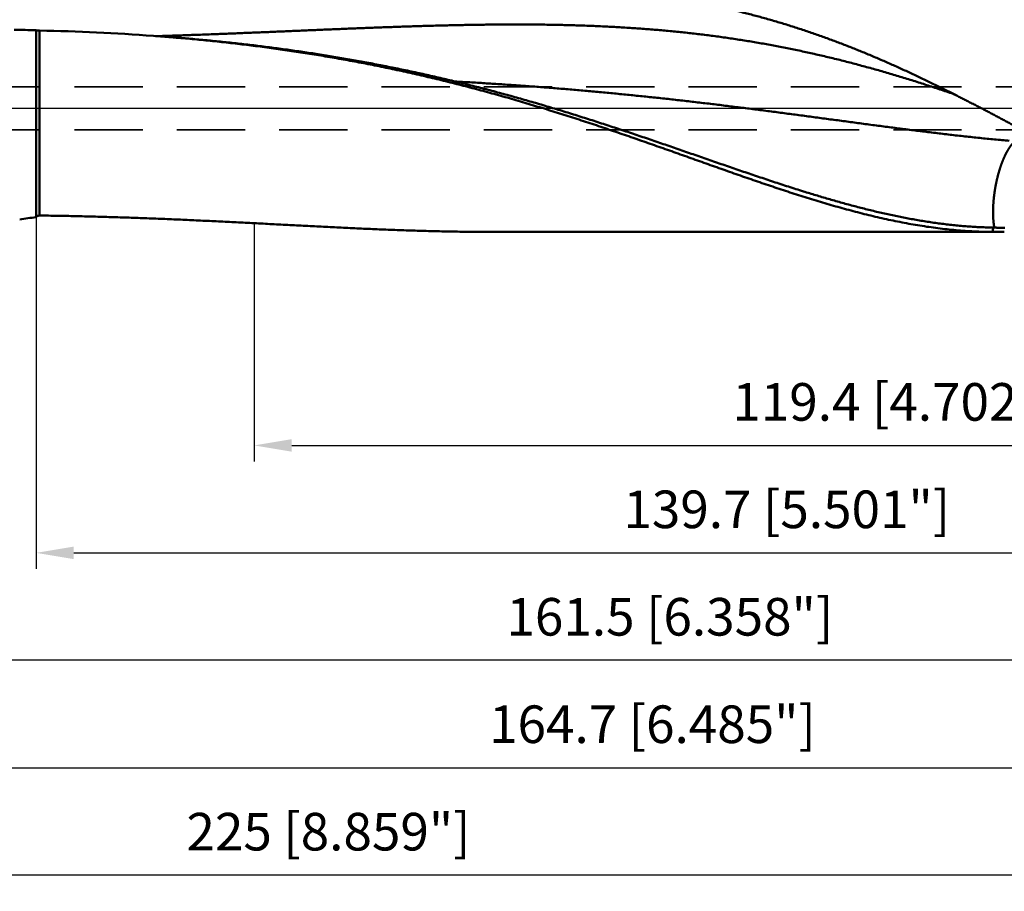
# Model space of a CAD drawing. Units: millimetres. Extents: x -83 to 212, y -73 to 56.
# Drawn here: x 23 to 115, y -73 to 8 of the extents above; entities that cross this region are included whole.
import ezdxf

# ---------------------------------------------------------------- set-up
doc = ezdxf.new("R2010")
doc.units = ezdxf.units.MM
doc.linetypes.add('CENTER2', pattern=[28.575, 19.05, -3.175, 3.175, -3.175])
doc.linetypes.add('DASHED2', pattern=[9.525, 6.35, -3.175])
for name, color, linetype, lineweight in [('1', 4, 'Continuous', 50), ('2', 7, 'Continuous', 25), ('3', 1, 'DASHED2', 35), ('4', 2, 'CENTER2', 25), ('nocut', 7, 'Continuous', 25), ('sk2', 7, 'Continuous', 25)]:
    doc.layers.add(name, color=color, linetype=linetype, lineweight=lineweight)
doc.styles.add('simplex', font='txt.shx', dxfattribs={"height": 3.5})
doc.dimstyles.new('コピー - ISO-25', dxfattribs={"dimscale": 0, "dimtxt": 3.5, "dimasz": 3.5, "dimexe": 1.5, "dimexo": 0, "dimgap": 2.3, "dimtad": 1, "dimdec": 8, "dimdsep": 46, "dimtxsty": 'simplex', "dimcen": 0.09, "dimclrd": 256, "dimclre": 256, "dimclrt": 256, "dimadec": 0, "dimazin": 0, "dimtfac": 1, "dimtofl": 0, "dimtmove": 0, "dimatfit": 3, "dimfxl": 1, "dimtolj": 1, "dimlwd": -1, "dimlwe": -1, "dimarcsym": 0})

# ---------------------------------------------------------------- blocks, each defined once
blk = doc.blocks.new('*D91')
at = {"layer": '2'}
for p, q in [((164.715, 0), (164.715, -42.876)), ((25, -10.129), (25, -42.876)), ((28.5, -41.376), (161.215, -41.376))]:
    blk.add_line(p, q, dxfattribs=at)
for points in [[(28.5, -40.793), (28.5, -41.96), (25, -41.376)], [(161.215, -41.96), (161.215, -40.793), (164.715, -41.376)]]:
    blk.add_solid(points, dxfattribs=at)
at = {"layer": 'Defpoints', "color": 0}
for p in [(164.715, 0), (25, -10.129), (164.715, -41.376)]:
    blk.add_point(p, dxfattribs=at)
at = {"layer": '2', "insert": (94.857, -37.326), "char_height": 3.5, "attachment_point": 5, "line_spacing_factor": 1.071429, "style": 'simplex'}
blk.add_mtext('\\A1;139.7 [5.501"]', dxfattribs=at)
blk = doc.blocks.new('*D92')
at = {"layer": '2'}
for p, q in [((164.715, 0), (164.715, -62.876)), ((0, -15.875), (0, -62.876)), ((3.5, -61.376), (161.215, -61.376))]:
    blk.add_line(p, q, dxfattribs=at)
for points in [[(3.5, -60.793), (3.5, -61.96), (0, -61.376)], [(161.215, -61.96), (161.215, -60.793), (164.715, -61.376)]]:
    blk.add_solid(points, dxfattribs=at)
at = {"layer": 'Defpoints', "color": 0}
for p in [(164.715, 0), (0, -15.875), (164.715, -61.376)]:
    blk.add_point(p, dxfattribs=at)
at = {"layer": '2', "insert": (82.357, -57.326), "char_height": 3.5, "attachment_point": 5, "line_spacing_factor": 1.071429, "style": 'simplex'}
blk.add_mtext('\\A1;164.7 [6.485"]', dxfattribs=at)
blk = doc.blocks.new('*D94')
at = {"layer": 'Defpoints', "color": 0}
for p in [(164.715, 0), (-60.3, -14.72), (-60.3, -71.376)]:
    blk.add_point(p, dxfattribs=at)
at = {"layer": 'sk2'}
for p, q in [((164.715, 0), (164.715, -72.876)), ((-60.3, -14.72), (-60.3, -72.876)), ((161.215, -71.376), (-56.8, -71.376))]:
    blk.add_line(p, q, dxfattribs=at)
for points in [[(-56.8, -70.793), (-56.8, -71.96), (-60.3, -71.376)], [(161.215, -71.96), (161.215, -70.793), (164.715, -71.376)]]:
    blk.add_solid(points, dxfattribs=at)
at = {"layer": 'sk2', "insert": (52.207, -67.326), "char_height": 3.5, "attachment_point": 5, "style": 'simplex'}
blk.add_mtext('\\A1;225 [8.859"]', dxfattribs=at)
blk = doc.blocks.new('*D95')
at = {"layer": '2'}
for p, q in [((164.715, 0), (164.715, -52.876)), ((3.232, -13.969), (3.232, -52.876)), ((161.215, -51.376), (6.732, -51.376))]:
    blk.add_line(p, q, dxfattribs=at)
for points in [[(6.732, -50.793), (6.732, -51.96), (3.232, -51.376)], [(161.215, -51.96), (161.215, -50.793), (164.715, -51.376)]]:
    blk.add_solid(points, dxfattribs=at)
at = {"layer": 'Defpoints', "color": 0}
for p in [(164.715, 0), (3.232, -13.969), (3.232, -51.376)]:
    blk.add_point(p, dxfattribs=at)
at = {"layer": '2', "insert": (83.973, -47.326), "char_height": 3.5, "attachment_point": 5, "style": 'simplex'}
blk.add_mtext('\\A1;161.5 [6.358"]', dxfattribs=at)
blk = doc.blocks.new('*D97')
at = {"layer": '2'}
for p, q in [((164.715, 0), (164.715, -32.876)), ((45.282, -10.692), (45.282, -32.876)), ((48.782, -31.376), (161.215, -31.376))]:
    blk.add_line(p, q, dxfattribs=at)
for points in [[(48.782, -30.793), (48.782, -31.96), (45.282, -31.376)], [(161.215, -31.96), (161.215, -30.793), (164.715, -31.376)]]:
    blk.add_solid(points, dxfattribs=at)
at = {"layer": 'Defpoints', "color": 0}
for p in [(164.715, 0), (45.282, -10.692), (164.715, -31.376)]:
    blk.add_point(p, dxfattribs=at)
at = {"layer": '2', "insert": (104.998, -27.326), "char_height": 3.5, "attachment_point": 5, "style": 'simplex'}
blk.add_mtext('\\A1;119.4 [4.702"]', dxfattribs=at)

msp = doc.modelspace()

# ---------------------------------------------------------------- linework, layer by layer
at = {"layer": '1'}
for p, q in [((25, 7.258886), (25, -10.128772)), ((25.323972, 7.240681), (25.323972, -9.977012)), ((35.928059, 6.742107), (35.909926, 6.74344)), ((110.028503, 1.45599), (110.028374, 1.456034)), ((114.002307, -11.5), (66.907991, -11.5))]:
    msp.add_line(p, q, dxfattribs=at)
msp.add_lwpolyline([(110.028503, 1.45599), (110.109392, 1.427829), (110.192269, 1.397348), (110.274286, 1.365533), (110.355355, 1.332439), (110.435405, 1.298118), (110.514391, 1.262616), (110.592263, 1.225984), (110.668956, 1.188287), (110.688301, 1.178519)], dxfattribs=at)
for centre, radius, start, end in [((17.371354, -235.316529), 242.69534, 88.198724, 88.685019), ((21.018819, -197.346025), 204.631999, 85.826887, 88.794493), ((78.110166, -398.091044), 391.580661, 97.795063, 98.021633), ((184.11047, -27.088664), 71.820383, 167.137297, 167.463974), ((114.125276, 26.539056), 38.039056, 269.814779, 270.009679), ((114.0004, -17.167841), 6.068208, 88.377795, 89.132066)]:
    msp.add_arc(centre, radius, start, end, dxfattribs=at)
for points, knots in [([(110.68830228, 1.17852114), (110.51937716, 1.26428402), (110.18122811, 1.43522516), (109.67314425, 1.68993074), (109.16413372, 1.94278544), (108.65416063, 2.19369623), (108.14318208, 2.44255612), (107.63115764, 2.68925987), (107.11805526, 2.93371543), (106.60384556, 3.17583278), (106.08849922, 3.4155209), (105.57198726, 3.65268927), (105.05428159, 3.88724528), (104.53536039, 4.11910425), (104.01520541, 4.34818392), (103.4937987, 4.57440076), (102.97112272, 4.79767184), (102.44716048, 5.01791205), (101.92190072, 5.23504392), (101.39533638, 5.44899431), (100.86746066, 5.65968835), (100.33826726, 5.86705216), (99.80774982, 6.07100868), (99.27590916, 6.27149366), (98.74275208, 6.46845345), (98.20828525, 6.6618315), (97.67251582, 6.8515723), (97.13545102, 7.03761827), (96.59710238, 7.21991934), (96.05748544, 7.39843268), (95.51661578, 7.57311334), (94.97450944, 7.74391764), (94.43118194, 7.9107985), (93.88665441, 8.07372351), (93.3409531, 8.23267451), (92.7941037, 8.38762996), (92.24613228, 8.53856971), (91.69706446, 8.68547138), (91.1469287, 8.82832207), (90.59575574, 8.96711706), (90.04357585, 9.10184962), (89.49041962, 9.2325143), (88.93631671, 9.35910255), (88.38130012, 9.48162163), (87.82540485, 9.60008995), (87.26866505, 9.71452334), (86.7111151, 9.82493883), (86.1527883, 9.93135138), (85.59371912, 10.03378763), (85.03394199, 10.13228042), (84.47349061, 10.22686114), (83.91239875, 10.31756208), (83.35069905, 10.40441366), (82.78842489, 10.48745891), (82.22560908, 10.56674567), (81.66228378, 10.64232062), (81.09848105, 10.71423106), (80.53423106, 10.78252332), (79.96956267, 10.84725296), (79.40450264, 10.908478), (78.83907698, 10.96625593), (78.27331154, 11.02064468), (77.70723088, 11.07170129), (77.14085884, 11.11949295), (76.57421784, 11.16408843), (76.00732988, 11.20555619), (75.44021696, 11.24396475), (74.87290107, 11.27938263), (74.30540422, 11.31187835), (73.7377484, 11.34152042), (73.1699556, 11.36837735), (72.60204727, 11.39251771), (72.03404178, 11.41401003), (71.46595391, 11.43292708), (70.89779524, 11.4493419), (70.32957662, 11.46332753), (69.76130891, 11.47495698), (69.19300297, 11.48430346), (68.62466968, 11.49143939), (68.05631987, 11.49644012), (67.48796451, 11.49937009), (67.10905947, 11.50001302), (66.91960908, 11.50000006)], [0, 0, 0, 0, 0.5683473509, 1.1366992139, 1.7050531051, 2.273407834, 2.8417634918, 3.4101209789, 3.9784790776, 4.5468364667, 5.1151931125, 5.6835503212, 6.2519103454, 6.8202724702, 7.3886348178, 7.9569968191, 8.5253592809, 9.0937241615, 9.6620910549, 10.2304580345, 10.7988244022, 11.3671907853, 11.9355590073, 12.5039291726, 13.072299734, 13.6406700422, 14.209040458, 14.7774122675, 15.345785521, 15.9141589167, 16.4825318452, 17.0509044912, 17.6192777858, 18.1876520541, 18.7560266957, 19.3244013306, 19.8927758596, 20.4611504552, 21.0295252245, 21.5979000247, 22.1662746691, 22.734648942, 23.3030226451, 23.8713961174, 24.4397697905, 25.0081436, 25.5765169785, 26.1448890157, 26.7132601582, 27.2816314047, 27.8500029915, 28.4183743783, 28.9867444965, 29.5551137485, 30.1234828263, 30.6918514121, 31.2602181813, 31.8285814315, 32.3969431014, 32.9653061553, 33.5336724488, 34.1020427382, 34.6704172255, 35.2387982167, 35.8071880399, 36.3755878384, 36.943997596, 37.5124161639, 38.0808412888, 38.6492696394, 39.2176968345, 39.7861174697, 40.354526824, 40.9229267025, 41.4913200185, 42.0597087167, 42.6280938021, 43.1964753684, 43.7648526271, 44.333223936, 44.9015868286, 45.4699379976, 45.4699379976, 45.4699379976, 45.4699379976]), ([(110.02837374, 1.45603423), (109.82385947, 1.52528956), (109.41456241, 1.66301241), (108.7998458, 1.86729328), (108.18430732, 2.06909095), (107.56792155, 2.26828814), (106.95066114, 2.46475922), (106.33251118, 2.65841333), (105.71345565, 2.84915384), (105.09347998, 3.03688492), (104.4725719, 3.22151186), (103.85072146, 3.40294101), (103.2279198, 3.58107894), (102.6041583, 3.75582849), (101.97943923, 3.92712558), (101.35376761, 4.09491187), (100.72714871, 4.25912724), (100.09958897, 4.41971178), (99.47109586, 4.57660452), (98.84167808, 4.7297456), (98.21134369, 4.87907008), (97.58010724, 5.02453592), (96.9479897, 5.16612566), (96.31501117, 5.30381655), (95.68119241, 5.43758719), (95.04655448, 5.56741593), (94.41111896, 5.6932817), (93.7749071, 5.81516145), (93.13794172, 5.93303967), (92.5002513, 6.0469316), (91.86186345, 6.15684876), (91.22280584, 6.26280334), (90.58310639, 6.3648094), (89.94279317, 6.46288249), (89.30189379, 6.55703784), (88.66043442, 6.64729108), (88.0184423, 6.73367928), (87.37594303, 6.81624021), (86.73296183, 6.89501), (86.0895251, 6.97003193), (85.44566069, 7.04135965), (84.8013963, 7.10904477), (84.15675973, 7.17313949), (83.51177875, 7.23369574), (82.86648115, 7.29076584), (82.22089354, 7.34440097), (81.57503994, 7.3946574), (80.92894227, 7.44160669), (80.28261998, 7.48531843), (79.63609236, 7.5258628), (78.98937871, 7.56330983), (78.34249831, 7.59772962), (77.69546991, 7.62919209), (77.04831043, 7.65776803), (76.4010349, 7.68353446), (75.75365671, 7.70656792), (75.10618898, 7.72694514), (74.45864488, 7.74474279), (73.81103753, 7.76003756), (73.16337973, 7.77290614), (72.51568252, 7.78342524), (71.8679549, 7.79167213), (71.22020414, 7.79772412), (70.57243717, 7.80165852), (69.92466094, 7.80355266), (69.27688238, 7.80348385), (68.62910826, 7.80152935), (67.98134419, 7.7977667), (67.33359431, 7.79226937), (66.6858615, 7.78511038), (66.03814827, 7.77636291), (65.39045714, 7.76610004), (64.74279064, 7.75439497), (64.09515121, 7.74132064), (63.4475406, 7.72695079), (62.79995969, 7.71135302), (62.1524085, 7.69459325), (61.50488674, 7.6767378), (60.85739412, 7.65785289), (60.20993035, 7.63800482), (59.56249513, 7.61725959), (58.91508777, 7.59568432), (58.26770726, 7.57333972), (57.62035215, 7.55028317), (56.97302079, 7.52657285), (56.3257115, 7.50226668), (55.67842261, 7.47742274), (55.03115246, 7.45209879), (54.38389922, 7.4263537), (53.73666104, 7.40024094), (53.08943604, 7.37380898), (52.4422222, 7.34710736), (51.79501749, 7.32018532), (51.14781988, 7.29309224), (50.50062736, 7.26587725), (49.85343787, 7.23859036), (49.20624949, 7.21127774), (48.55906055, 7.1839793), (47.91186933, 7.1567361), (47.26467411, 7.12958888), (46.61747317, 7.10257852), (45.9702648, 7.07574571), (45.3230473, 7.04913173), (44.67581914, 7.02277554), (44.02857917, 6.99670892), (43.38132625, 6.97096469), (42.73405928, 6.9455754), (42.08677713, 6.92057365), (41.43947869, 6.89599201), (40.79216288, 6.87186325), (40.14482885, 6.84821926), (39.4974762, 6.82508488), (38.85010468, 6.80248562), (38.20271404, 6.78044656), (37.55530404, 6.75899383), (36.90787422, 6.73814976), (36.47624072, 6.72468384), (36.26042067, 6.71805601)], [0, 0, 0, 0, 0.6477665481, 1.2955367953, 1.9433081919, 2.5910800652, 3.2388522698, 3.8866239756, 4.5343954303, 5.1821680885, 5.8299418944, 6.4777155407, 7.125489055, 7.7732635223, 8.4210385649, 9.0688136449, 9.7165891671, 10.3643655744, 11.0121418984, 11.6599177937, 12.3076938907, 12.9554705905, 13.6032475529, 14.2510246878, 14.8988020998, 15.5465794579, 16.194356445, 16.8421330588, 17.4899096381, 18.1376865681, 18.7854639383, 19.4332415324, 20.0810189538, 20.7287955613, 21.3765703586, 22.0243429696, 22.6721163792, 23.3198938187, 23.9676777875, 24.6154697147, 25.2632697267, 25.9110769795, 26.5588896999, 27.2067052012, 27.8545198999, 28.5023293614, 29.1501314768, 29.7979291281, 30.4457247668, 31.0935197738, 31.7413144842, 32.3891082116, 33.0368992749, 33.6846865639, 34.3324721616, 34.9802578499, 35.6280444336, 36.2758317691, 36.9236187918, 37.5714035447, 38.2191842745, 38.8669625307, 39.5147400521, 40.1625177909, 40.8102959405, 41.4580739636, 42.1058506198, 42.7536245177, 43.4013965416, 44.0491679905, 44.6969396023, 45.3447115769, 45.9924836013, 46.6402548743, 47.2880243575, 47.935792423, 48.5835599574, 49.2313274966, 49.8790952405, 50.5268630729, 51.1746305822, 51.8223971561, 52.4701628674, 53.1179282135, 53.7656935127, 54.4134589076, 55.0612243804, 55.7089897688, 56.356754798, 57.0045194273, 57.6522838576, 58.3000482298, 58.947812623, 59.5955770659, 60.2433415481, 60.8911060319, 61.5388704843, 62.1866348944, 62.8343992563, 63.4821635746, 64.1299278717, 64.7776921964, 65.4254566301, 66.0732212112, 66.7209858615, 67.3687505289, 68.0165152102, 68.6642799556, 69.3120448743, 69.9598101385, 70.6075758423, 71.2553417449, 71.903107598, 72.5508732158, 73.1986384778, 73.8464033284, 74.4941687308, 74.4941687308, 74.4941687308, 74.4941687308]), ([(25.32397172, 7.24068138), (25.31964507, 7.24077419), (25.31099185, 7.24096725), (25.29801259, 7.24128589), (25.28503383, 7.24163138), (25.27205571, 7.24200549), (25.25907835, 7.24240893), (25.24610192, 7.24284271), (25.23312656, 7.24330774), (25.22015242, 7.24380497), (25.20717966, 7.24433534), (25.19420841, 7.24489977), (25.18123884, 7.24549921), (25.16827109, 7.2461346), (25.15530531, 7.24680685), (25.14234165, 7.24751699), (25.12938025, 7.24826563), (25.11642136, 7.24905529), (25.10346538, 7.24989045), (25.09051268, 7.25077522), (25.07756363, 7.25171371), (25.06461866, 7.25271037), (25.05167826, 7.25376832), (25.03874377, 7.25489784), (25.02581738, 7.25611458), (25.01290101, 7.25743004), (25.00429888, 7.25838835), (25, 7.25888553)], [0, 0, 0, 0, 0.01298295493, 0.02596609792, 0.03894946504, 0.05193299318, 0.06491662452, 0.07790030745, 0.09088399693, 0.10386765469, 0.11685124949, 0.1298347573, 0.14281816153, 0.15580145324, 0.16878463135, 0.18176770287, 0.19475068217, 0.20773357503, 0.22071639878, 0.23369921382, 0.24668212872, 0.2596653044, 0.27264892028, 0.28563270323, 0.29861618867, 0.31159919333, 0.324581786, 0.324581786, 0.324581786, 0.324581786]), ([(114.00230713, -11.4998017), (113.71980459, -11.49880023), (113.15472036, -11.49062622), (112.30749613, -11.4595143), (111.46095688, -11.41052505), (110.61553967, -11.34427666), (109.77166785, -11.26148492), (108.92968855, -11.16281932), (108.08981072, -11.04899056), (107.25211135, -10.92073181), (106.41663125, -10.77876143), (105.58341863, -10.62387535), (104.75252671, -10.45687947), (103.9239779, -10.27855593), (103.09777319, -10.08958109), (102.27388075, -9.89063393), (101.45226443, -9.68239083), (100.63288803, -9.46552536), (99.81569282, -9.24071717), (99.00059687, -9.00857917), (98.18749643, -8.76965852), (97.3762652, -8.52450875), (96.56677659, -8.2736809), (95.75890421, -8.01772281), (94.95250792, -7.75719324), (94.1474635, -7.49255379), (93.34364565, -7.22422724), (92.54092166, -6.95264335), (91.73915928, -6.67823019), (90.93822646, -6.40141369), (90.13798359, -6.12262786), (89.33831427, -5.84222129), (88.53910334, -5.56052281), (87.74023246, -5.27786518), (86.94158353, -4.99458048), (86.14303911, -4.71099901), (85.34447921, -4.42745905), (84.54580889, -4.14422951), (83.74693874, -3.86156487), (82.94777811, -3.57972323), (82.14823653, -3.29896227), (81.34822438, -3.0195379), (80.54765131, -2.74171449), (79.74644977, -2.46570013), (78.94456057, -2.19168697), (78.14192391, -1.91987157), (77.33848025, -1.6504499), (76.5341708, -1.38361624), (75.72893655, -1.11957325), (74.92273746, -0.85847853), (74.11554361, -0.60046956), (73.30732476, -0.34568929), (72.49805096, -0.0942798), (71.68769284, 0.15361836), (70.87622072, 0.39785702), (70.06361928, 0.63832389), (69.24988382, 0.87493178), (68.43500923, 1.10758729), (67.6189908, 1.33619817), (66.80182413, 1.5606733), (65.98350438, 1.78091562), (65.16403604, 1.9968542), (64.34343304, 2.20844589), (63.52170867, 2.41564144), (62.69887664, 2.61839287), (61.87495082, 2.8166529), (61.04994446, 3.01037007), (60.22387601, 3.19951091), (59.39677114, 3.38407019), (58.56865463, 3.56403732), (57.7395516, 3.73940293), (56.90948719, 3.91015795), (56.07848597, 4.07629095), (55.24657428, 4.2378007), (54.41378258, 4.39470928), (53.58014026, 4.54703505), (52.74567688, 4.69479732), (51.910422, 4.83801544), (51.07440468, 4.97670769), (50.2376539, 5.11089718), (49.40020031, 5.24062363), (48.5620734, 5.36592464), (47.72330271, 5.48683841), (46.88391776, 5.60340307), (46.04394757, 5.71565652), (45.20341975, 5.82363807), (44.36236108, 5.92739452), (43.52079693, 6.0269721), (42.67875249, 6.12241728), (41.83625296, 6.21377644), (40.99332351, 6.30109604), (40.14998921, 6.38442238), (39.30627484, 6.46380039), (38.46220508, 6.53927455), (37.61780468, 6.61089133), (36.77309815, 6.67868978), (36.20976821, 6.721388), (35.92805938, 6.74210683)], [0, 0, 0, 0, 0.8475129429, 1.6952653909, 2.5431947936, 3.3911958969, 4.2391228684, 5.0868083892, 5.9342730265, 6.7816601337, 7.629072358, 8.4765350076, 9.3240235381, 10.1715109236, 11.0190247135, 11.8665805391, 12.7141698755, 13.5617616663, 14.4093063815, 15.2567930785, 16.1042532614, 16.9517069139, 17.7991610365, 18.6466107762, 19.4940431545, 20.3414618851, 21.1888783926, 22.0362981185, 22.8837210562, 23.7311424617, 24.5785551593, 25.4259604364, 26.2733624989, 27.1207638671, 27.9681657919, 28.8155686942, 29.6629725107, 30.5103765235, 31.3577800382, 32.2051829388, 33.0525859519, 33.8999909108, 34.7474003753, 35.5948129276, 36.4422258052, 37.2896377564, 38.1370492102, 38.9844624242, 39.8318810581, 40.6793042031, 41.526728473, 42.374152072, 43.2215749355, 44.0689988043, 44.9164269832, 45.7638594287, 46.6112932812, 47.4587268392, 48.306159711, 49.1535928448, 50.0010284382, 50.8484670042, 51.6959068067, 52.5433466532, 53.3907860448, 54.2382251853, 55.085664966, 55.9331059557, 56.780547698, 57.6279897167, 58.4754316005, 59.3228730057, 60.1703136652, 61.017753774, 61.8651939649, 62.7126345328, 63.5600753729, 64.4075159853, 65.2549554862, 66.1023935348, 66.9498311064, 67.7972687278, 68.6447062591, 69.4921429015, 70.3395772095, 71.187008482, 72.0344387575, 72.8818698576, 73.7293028723, 74.5767381697, 75.424175406, 76.2716136126, 77.1190513777, 77.9664866747, 78.8139168254, 79.6613385099, 80.5087476343, 80.5087476343, 80.5087476343, 80.5087476343]), ([(35.92806105, 6.74214031), (36.17225236, 6.72509553), (36.66057947, 6.69010409), (37.39288134, 6.63493424), (38.12498857, 6.57703504), (38.85688388, 6.51638051), (39.58854987, 6.45293939), (40.31996922, 6.38668179), (41.05112454, 6.31757749), (41.7819985, 6.24559632), (42.51257374, 6.17070814), (43.2428329, 6.09288276), (43.97275912, 6.01209), (44.7023367, 5.92829938), (45.43155113, 5.84148003), (46.16038871, 5.75160101), (46.88883577, 5.6586314), (47.61687831, 5.56254029), (48.34450059, 5.46329707), (49.0716855, 5.36087652), (49.79841425, 5.2552536), (50.52466768, 5.14640326), (51.25042669, 5.03430074), (51.97567184, 4.91892019), (52.70038457, 4.80024268), (53.42454665, 4.67825234), (54.14813963, 4.55293254), (54.87114516, 4.42426711), (55.59354449, 4.29223873), (56.31531927, 4.156835), (57.03645249, 4.01805289), (57.75692655, 3.87588776), (58.47672395, 3.73033543), (59.19582714, 3.58139154), (59.91421862, 3.42905209), (60.63188449, 3.27333009), (61.34881089, 3.11423826), (62.06498396, 2.95178925), (62.78038999, 2.78599633), (63.49501493, 2.61687016), (64.2088489, 2.44443732), (64.92188412, 2.26873099), (65.63411253, 2.08978249), (66.34552635, 1.9076242), (67.05611755, 1.72228605), (67.76588131, 1.53380709), (68.47481841, 1.34224368), (69.1829294, 1.14764895), (69.89021511, 0.95007688), (70.59667653, 0.74958105), (71.3023158, 0.54621512), (72.00714358, 0.34005747), (72.71117169, 0.13118591), (73.41441208, -0.08032199), (74.11687711, -0.29438773), (74.81857896, -0.51093682), (75.51953828, -0.729873), (76.21978052, -0.95109024), (76.91933094, -1.17448538), (77.61821525, -1.39995388), (78.31645889, -1.62739416), (79.01409226, -1.85669455), (79.71115485, -2.08772137), (80.407686, -2.32034508), (81.10372542, -2.55443516), (81.79931299, -2.78986144), (82.49448971, -3.02649404), (83.18930912, -3.26417067), (83.88382597, -3.50272927), (84.57809515, -3.74200824), (85.27217199, -3.98184472), (85.96611041, -4.22208061), (86.65997474, -4.46252909), (87.35383398, -4.70299097), (88.04775613, -4.94327047), (88.74180985, -5.18316979), (89.43606189, -5.42249569), (90.13058498, -5.66103531), (90.8254612, -5.89854612), (91.52077021, -6.13479116), (92.21659235, -6.36953137), (92.91300571, -6.60252981), (93.61008664, -6.83353953), (94.30791941, -7.06227262), (95.00658626, -7.28843378), (95.70615686, -7.51176546), (96.17321791, -7.65849843), (96.40690801, -7.73134838)], [0, 0, 0, 0, 0.7343563623, 1.4687336321, 2.2031265898, 2.9375305986, 3.6719413762, 4.4063549998, 5.140767911, 5.8751769212, 6.6095792157, 7.3439723594, 8.078354325, 8.8127248741, 9.5470863207, 10.2814415661, 11.0157939192, 11.7501471013, 12.4845041892, 13.2188644992, 13.9532266932, 14.6875897957, 15.4219531976, 16.1563166283, 16.890679804, 17.625042493, 18.3594047243, 19.0937667932, 19.8281292541, 20.562492399, 21.2968559125, 22.0312195243, 22.7655830703, 23.4999464941, 24.2343098616, 24.9686732986, 25.7030368199, 26.4374003064, 27.1717635069, 27.906126115, 28.6404884276, 29.3748508549, 30.1092134147, 30.8435757293, 31.577937052, 32.3122973164, 33.0466574557, 33.7810178506, 34.5153782138, 35.249737601, 35.9840951486, 36.7184520071, 37.4528090787, 38.1871663646, 38.9215229898, 39.6558774898, 40.3902304781, 41.1245834082, 41.8589367214, 42.5932898634, 43.3276413626, 44.061990763, 44.7963396171, 45.5306887285, 46.2650379647, 46.9993863329, 47.7337327693, 48.4680782998, 49.2024239066, 49.9367699206, 50.671116141, 51.4054620183, 52.1398073951, 52.8741523573, 53.6084969845, 54.3428415202, 55.0771865228, 55.8115320631, 56.5458777292, 57.2802241385, 58.0145732824, 58.7489287712, 59.4832917878, 60.2176554171, 60.952014101, 61.6863655706, 62.4207112657, 62.4207112657, 62.4207112657, 62.4207112657]), ([(63.98816962, 2.49725589), (64.21841969, 2.48453629), (64.67889867, 2.45869523), (65.36955038, 2.41874253), (66.06013294, 2.377574), (66.75064285, 2.33517705), (67.44107649, 2.29153587), (68.1314303, 2.2466355), (68.82170068, 2.2004608), (69.51188405, 2.15299657), (70.20197683, 2.10422798), (70.89197527, 2.05413872), (71.58187608, 2.00272082), (72.27167621, 1.94997126), (72.96137248, 1.89588585), (73.65096174, 1.84046073), (74.34044084, 1.78369194), (75.0298066, 1.72557556), (75.71905586, 1.6661076), (76.4081855, 1.6052843), (77.09719233, 1.54310109), (77.78607366, 1.47955651), (78.47482795, 1.41466016), (79.16345371, 1.34842002), (79.85194951, 1.28084482), (80.54031375, 1.21194203), (81.22854533, 1.14172469), (81.91664355, 1.07021043), (82.6046076, 0.99741582), (83.29243674, 0.92335793), (83.98013025, 0.84805275), (84.66768882, 0.77152695), (85.35511356, 0.69380878), (86.04240557, 0.61492619), (86.72956598, 0.53490676), (87.41659635, 0.45377985), (88.10349984, 0.37158636), (88.79027966, 0.28836594), (89.47693913, 0.20415895), (90.16348149, 0.11900405), (90.84991119, 0.03294723), (91.53623404, -0.05395667), (92.22245581, -0.14165474), (92.90858238, -0.23009315), (93.59461964, -0.3192199), (94.28057534, -0.40897076), (94.96645799, -0.49927809), (95.65227611, -0.59007509), (96.3380382, -0.68129495), (97.02375293, -0.77287001), (97.70943129, -0.86471604), (98.39508416, -0.95674969), (99.08072254, -1.04888715), (99.76635744, -1.14104562), (100.45200082, -1.23313839), (101.13766599, -1.32507172), (101.82336635, -1.4167534), (102.50911536, -1.50808999), (103.19492532, -1.59899135), (103.88080997, -1.68934709), (104.56678307, -1.77903782), (105.25285765, -1.86794625), (105.93904681, -1.9559545), (106.62536363, -2.04294486), (107.3118212, -2.12879955), (107.99843259, -2.21340089), (108.68521091, -2.29663087), (109.37216856, -2.37837266), (110.05931718, -2.45850408), (110.7466683, -2.53689095), (111.43423224, -2.61340102), (112.1220192, -2.68790114), (112.81003747, -2.76025942), (113.49829341, -2.83033528), (114.18679164, -2.8979774), (114.87553353, -2.96305607), (115.33486445, -3.00459518), (115.56456861, -3.02491528)], [0, 0, 0, 0, 0.6918033926, 1.3836096185, 2.0754180072, 2.7672280443, 3.4590392969, 4.150851415, 4.8426641322, 5.5344772672, 6.2262907246, 6.9181044808, 7.6099183734, 8.3017321185, 8.9935454525, 9.6853581363, 10.3771699549, 11.068980718, 11.7607902597, 12.4525984386, 13.1444051397, 13.8362104443, 14.528014766, 15.2198185132, 15.9116220464, 16.6034256735, 17.2952295541, 17.9870336791, 18.6788379425, 19.3706421454, 20.0624460676, 20.7542498246, 21.4460535615, 22.1378572787, 22.8296608355, 23.5214641382, 24.2132674021, 24.9050707315, 25.5968740511, 26.2886771265, 26.980479944, 27.6722827307, 28.3640855378, 29.0558882303, 29.7476905674, 30.4394927079, 31.1312949163, 31.8230972948, 32.5148998014, 33.206702309, 33.8985047097, 34.5903068236, 35.2821084019, 35.973909168, 36.6657093398, 37.357509866, 38.0493118135, 38.7411163522, 39.4329246003, 40.1247357362, 40.81654789, 41.5083595162, 42.2001694749, 42.8919770918, 43.5837822201, 44.2755853006, 44.9673874228, 45.6591903612, 46.3509950297, 47.0428006181, 47.7346070918, 48.4264155059, 49.1182276761, 49.8100417464, 50.5018539999, 51.1936622034, 51.8854657422, 51.8854657422, 51.8854657422, 51.8854657422]), ([(118.15038717, -2.75744903), (118.02653967, -2.69086686), (117.77883474, -2.55772121), (117.40725443, -2.3580456), (117.03562175, -2.1584679), (116.66391613, -1.95902624), (116.29211459, -1.75976329), (115.9201948, -1.56072049), (115.54813425, -1.3619396), (115.17591049, -1.16346232), (114.80350105, -0.96533036), (114.43088357, -0.76758547), (114.05803628, -0.57026975), (113.6849363, -0.37342896), (113.31156138, -0.17710914), (112.93788933, 0.01864361), (112.56389798, 0.2137832), (112.18956512, 0.40826344), (111.81486878, 0.60203833), (111.43978616, 0.79506027), (111.06429768, 0.98728834), (110.81368145, 1.11487038), (110.68830228, 1.17852114)], [0, 0, 0, 0, 0.4218322995, 0.8436643165, 1.2654961258, 1.6873278321, 2.1091595888, 2.5309916159, 2.9528242163, 3.3746577931, 3.7964928654, 4.2183300853, 4.6401698509, 5.062011179, 5.4838529102, 5.9056941024, 6.3275340511, 6.74937231, 7.1712086628, 7.593042828, 8.0148752666, 8.4367072136, 8.4367072136, 8.4367072136, 8.4367072136]), ([(114.17218556, -11.10206482), (114.17038525, -11.09191699), (114.16684207, -11.07161107), (114.16171332, -11.04112015), (114.15674708, -11.01060189), (114.15193124, -10.98005884), (114.1472507, -10.94949417), (114.14269095, -10.91891094), (114.13823816, -10.88831211), (114.13387515, -10.85770098), (114.12959937, -10.82707839), (114.12543, -10.79644189), (114.12138159, -10.76578949), (114.1174716, -10.73511904), (114.11370914, -10.70442983), (114.11009434, -10.67372258), (114.10662914, -10.64299796), (114.10331532, -10.61225664), (114.10015326, -10.5814994), (114.09714149, -10.55072717), (114.09427866, -10.51994081), (114.09156426, -10.48914108), (114.08899395, -10.45832903), (114.08655572, -10.42750623), (114.08423892, -10.39667406), (114.08203247, -10.36583388), (114.07992552, -10.33498687), (114.07790785, -10.30413397), (114.07596909, -10.27327599), (114.07409925, -10.2424137), (114.07228695, -10.21154796), (114.07054184, -10.18067836), (114.06887553, -10.14980446), (114.06729886, -10.11892587), (114.06582382, -10.08804218), (114.06445734, -10.05715341), (114.06320267, -10.02625982), (114.06206382, -9.9953617), (114.06104482, -9.96445935), (114.06014888, -9.93355315), (114.05937367, -9.90264369), (114.05871745, -9.87173157), (114.05817813, -9.84081737), (114.05775441, -9.80990159), (114.05744053, -9.77898464), (114.05722872, -9.74806676), (114.05711169, -9.71714813), (114.05708202, -9.68622896), (114.05713234, -9.65530943), (114.05725528, -9.62438971), (114.05744334, -9.59347), (114.05768954, -9.5625505), (114.05798503, -9.53163135), (114.05833, -9.5007128), (114.05873238, -9.46979515), (114.05919839, -9.4388787), (114.0597347, -9.40796376), (114.06034788, -9.37705064), (114.06104451, -9.34613963), (114.06183119, -9.31523104), (114.06271441, -9.28432517), (114.0637011, -9.25342236), (114.06479653, -9.22252298), (114.06599634, -9.19162715), (114.06729711, -9.16073508), (114.06869517, -9.12984693), (114.07018693, -9.09896292), (114.07176876, -9.06808322), (114.07343704, -9.03720803), (114.07518818, -9.00633754), (114.07701848, -8.97547193), (114.07892468, -8.94461131), (114.08090113, -8.91375552), (114.0829406, -8.88290411), (114.08503611, -8.85205658), (114.08718097, -8.82121248), (114.08936711, -8.79037124), (114.09159631, -8.75953302), (114.09387352, -8.72869826), (114.09620288, -8.69786734), (114.09858883, -8.66704068), (114.10103542, -8.6362187), (114.10354989, -8.60540217), (114.10613993, -8.57459193), (114.10881316, -8.54378887), (114.11157705, -8.51299383), (114.11443965, -8.48220778), (114.11739825, -8.45143074), (114.12044949, -8.42066269), (114.1235902, -8.38990359), (114.12681713, -8.35915344), (114.13012707, -8.32841213), (114.13351611, -8.29767945), (114.13698031, -8.26695509), (114.14051577, -8.23623874), (114.14411854, -8.20553011), (114.14778472, -8.17482888), (114.15151037, -8.14413474), (114.15529158, -8.1134474), (114.15912441, -8.08276654), (114.16300495, -8.05209184), (114.1669293, -8.02142292), (114.17089887, -7.99076001), (114.17491503, -7.96010328), (114.17897918, -7.92945289), (114.18309269, -7.89880902), (114.18725692, -7.8681719), (114.19148036, -7.83754283), (114.19577154, -7.80692318), (114.20013896, -7.77631436), (114.2045911, -7.74571775), (114.20913667, -7.71513486), (114.21377322, -7.68456557), (114.21849796, -7.65400972), (114.22330821, -7.6234672), (114.22820123, -7.59293787), (114.23317438, -7.56242153), (114.23822375, -7.53191777), (114.2433454, -7.50142608), (114.24853537, -7.47094595), (114.25378976, -7.44047687), (114.25910455, -7.41001829), (114.26447698, -7.37956984), (114.26990439, -7.34913116), (114.2753841, -7.31870186), (114.28091349, -7.28828156), (114.28648969, -7.25786984), (114.29211263, -7.22746673), (114.29778265, -7.19707235), (114.30349994, -7.16668679), (114.30926493, -7.13631019), (114.31507722, -7.10594254), (114.32094399, -7.07558536), (114.32687382, -7.04524046), (114.33287501, -7.01490965), (114.33895567, -6.98459468), (114.34512491, -6.95429757), (114.35138315, -6.92401864), (114.35772883, -6.89375786), (114.36416093, -6.86351531), (114.37067821, -6.83329101), (114.37727977, -6.80308502), (114.38396214, -6.77289681), (114.39072122, -6.74272561), (114.39755309, -6.71257069), (114.40445377, -6.68243132), (114.41141929, -6.65230674), (114.41844571, -6.62219623), (114.42552904, -6.59209903), (114.43266531, -6.5620144), (114.43985067, -6.53194163), (114.44708073, -6.5018798), (114.4543562, -6.47182915), (114.46167877, -6.44179008), (114.46904985, -6.41176293), (114.47647105, -6.38174806), (114.48394341, -6.35174579), (114.49147486, -6.32175822), (114.49907412, -6.29178776), (114.5067497, -6.26183679), (114.51451011, -6.23190768), (114.52236408, -6.20200294), (114.5303111, -6.17212274), (114.53835042, -6.14226719), (114.54648132, -6.11243643), (114.55470312, -6.08263062), (114.563015, -6.05284982), (114.57141388, -6.02309347), (114.57989687, -5.99336102), (114.58846096, -5.96365187), (114.59710349, -5.93396552), (114.60582044, -5.90430099), (114.6146032, -5.87465589), (114.62344366, -5.84502791), (114.63233404, -5.81541483), (114.64126483, -5.78581391), (114.65023437, -5.75622474), (114.65925105, -5.72664994), (114.66832124, -5.69709153), (114.67745187, -5.66755169), (114.68664973, -5.63803264), (114.69592126, -5.60853658), (114.70527268, -5.57906572), (114.71471025, -5.54962236), (114.72424021, -5.52020876), (114.73386883, -5.49082728), (114.74359692, -5.46147853), (114.75342526, -5.43216317), (114.76335459, -5.40288183), (114.77338589, -5.37363524), (114.78351897, -5.34442375), (114.79375109, -5.31524684), (114.80408007, -5.28610416), (114.81450329, -5.25699525), (114.82501925, -5.22791989), (114.8356191, -5.19887506), (114.84629172, -5.16985674), (114.85702686, -5.14086114), (114.86781298, -5.11188405), (114.8786431, -5.08292302), (114.88952806, -5.05398238), (114.9004764, -5.02506569), (114.91149727, -4.99617675), (114.92259966, -4.96731931), (114.93379256, -4.93849711), (114.94508507, -4.90971393), (114.95648595, -4.88097342), (114.96800511, -4.85227976), (114.97964756, -4.82363531), (114.99140971, -4.79503907), (115.00328946, -4.76649069), (115.01528431, -4.73798967), (115.02739187, -4.70953554), (115.03960972, -4.68112784), (115.05193544, -4.65276609), (115.06436662, -4.62444983), (115.07690084, -4.59617857), (115.08953569, -4.56795186), (115.10226875, -4.53976922), (115.11509761, -4.51163018), (115.12801984, -4.48353427), (115.14103307, -4.45548103), (115.15413473, -4.42746993), (115.16732296, -4.39950075), (115.18059336, -4.37157195), (115.19395432, -4.34368783), (115.20742499, -4.31585765), (115.22102164, -4.28808927), (115.23476313, -4.26039208), (115.24865765, -4.23277086), (115.26270493, -4.20522657), (115.27690634, -4.17776125), (115.29126312, -4.15037685), (115.30577471, -4.12307431), (115.32043962, -4.09585398), (115.33525619, -4.0687161), (115.35022427, -4.04166162), (115.36533121, -4.01468444), (115.38056181, -3.98777677), (115.39590122, -3.96093094), (115.411336, -3.93413989), (115.42687881, -3.90741148), (115.44254125, -3.88075297), (115.45833458, -3.85417161), (115.47427235, -3.8276764), (115.49037153, -3.80127887), (115.50664804, -3.77499021), (115.52311855, -3.7488225), (115.53978942, -3.72278182), (115.55666558, -3.69687362), (115.57375302, -3.67110422), (115.59105379, -3.64547753), (115.60856507, -3.61999432), (115.62628533, -3.59465618), (115.64421167, -3.56946357), (115.66232747, -3.54440689), (115.68061791, -3.51947739), (115.69906557, -3.49466408), (115.71767931, -3.46997517), (115.73647274, -3.44542254), (115.75545576, -3.42101581), (115.77465281, -3.39677681), (115.79409258, -3.37273194), (115.81380448, -3.34890941), (115.83380159, -3.32532532), (115.8540891, -3.30198987), (115.87467383, -3.27891574), (115.89555886, -3.25611353), (115.91674574, -3.23359301), (115.93823867, -3.21136525), (115.96001604, -3.18941406), (115.98205227, -3.16771728), (116.00432986, -3.14626284), (116.02688016, -3.12509317), (116.04972904, -3.10424899), (116.07289848, -3.08376693), (116.08858585, -3.07039156), (116.09648492, -3.0637714)], [0, 0, 0, 0, 0.0309188857, 0.0618377455, 0.0927572684, 0.1236775688, 0.1545985478, 0.1855199099, 0.2164411847, 0.2473617575, 0.2782812892, 0.3091999968, 0.3401182929, 0.3710367619, 0.4019556888, 0.4328749055, 0.4637942407, 0.4947135477, 0.5256327675, 0.5565519121, 0.5874709789, 0.6183899485, 0.6493088804, 0.6802278879, 0.7111469558, 0.7420659394, 0.7729847234, 0.8039034532, 0.8348222396, 0.8657411138, 0.8966600321, 0.9275789002, 0.9584976773, 0.9894164081, 1.0203352239, 1.051254163, 1.082173158, 1.1130921788, 1.144011239, 1.1749303613, 1.2058494919, 1.2367685429, 1.2676874041, 1.2986059688, 1.3295243767, 1.3604428735, 1.3913616349, 1.4222807684, 1.453200319, 1.4841202741, 1.5150405694, 1.5459610936, 1.5768816946, 1.607802205, 1.6387224871, 1.6696424399, 1.7005620032, 1.7314811616, 1.762399949, 1.7933184525, 1.8242368169, 1.8551552486, 1.8860739562, 1.9169930079, 1.9479124141, 1.9788321499, 2.0097521564, 2.0406723421, 2.0715925836, 2.1025127275, 2.1334325914, 2.1643519814, 2.1952709252, 2.2261896065, 2.2571081717, 2.2880267292, 2.3189453478, 2.3498640254, 2.3807827446, 2.4117015081, 2.4426203406, 2.4735392687, 2.5044582151, 2.5353770987, 2.5662958943, 2.5972146387, 2.6281334207, 2.6590522855, 2.6899712315, 2.7208902278, 2.7518092159, 2.7827281432, 2.8136470713, 2.8445660696, 2.8754851788, 2.9064044121, 2.9373237567, 2.9682431757, 2.9991626093, 3.0300819762, 3.0610011754, 3.0919201235, 3.1228388694, 3.1537575015, 3.1846761146, 3.21559481, 3.246513652, 3.277432548, 3.3083514079, 3.3392701986, 3.3701889517, 3.4011077497, 3.4320266241, 3.4629455637, 3.4938645337, 3.5247834768, 3.5557023373, 3.5866211503, 3.6175399572, 3.6484587712, 3.6793775789, 3.7102963526, 3.7412151049, 3.7721338532, 3.8030526004, 3.8339713356, 3.8648900407, 3.8958087279, 3.926727424, 3.9576461573, 3.988564957, 4.0194838392, 4.050402733, 4.0813215679, 4.1122403261, 4.1431590496, 4.1740778324, 4.2049967031, 4.2359156379, 4.2668346029, 4.297753555, 4.3286724556, 4.3595913599, 4.3905103437, 4.4214294523, 4.4523487021, 4.4832680818, 4.5141875538, 4.5451070566, 4.5760265054, 4.6069457945, 4.637864819, 4.6687836071, 4.6997022515, 4.7306208524, 4.7615395176, 4.7924583305, 4.8233772135, 4.854296073, 4.8852148759, 4.9161336564, 4.9470524974, 4.9779714097, 5.0088903701, 5.0398093495, 5.0707283126, 5.1016472369, 5.1325661417, 5.1634850325, 5.1944038893, 5.2253226682, 5.2562413679, 5.2871600758, 5.3180788396, 5.3489976575, 5.3799164856, 5.4108352719, 5.4417540018, 5.4726726958, 5.5035914135, 5.534510242, 5.5654291485, 5.5963480483, 5.6272669091, 5.6581857572, 5.6891046551, 5.720023601, 5.7509425779, 5.7818615786, 5.8127806057, 5.8436996543, 5.8746186849, 5.9055376323, 5.9364564079, 5.9673749351, 5.9982933974, 6.0292120459, 6.0601310484, 6.0910504993, 6.1219703443, 6.1528903418, 6.1838102786, 6.2147300063, 6.2456494497, 6.2765686164, 6.3074876061, 6.3384066197, 6.3693259659, 6.400245919, 6.4311665701, 6.4620879661, 6.493010124, 6.5239330317, 6.5548566485, 6.5857809057, 6.6167057075, 6.647630931, 6.6785564274, 6.7094820219, 6.7404075152, 6.771332683, 6.8022572777, 6.8331810279, 6.8641036399, 6.8950248113, 6.9259445138, 6.9568631082, 6.9877811888, 7.018699572, 7.0496185841, 7.0805379778, 7.1114575129, 7.1423769873, 7.1732963248, 7.2042155131, 7.2351345245, 7.2660533578, 7.2969722428, 7.3278913237, 7.3588105177, 7.3897296003, 7.4206485024, 7.4515673476, 7.4824864297, 7.5134057503, 7.5443249982, 7.5752441869, 7.6061636017, 7.6370831539, 7.6680027022, 7.6989222798, 7.7298419199, 7.760761501, 7.7916808698, 7.822600028, 7.8535193108, 7.8844387607, 7.9153580941, 7.9462772098, 7.9771964078, 8.0081161916, 8.0390360414, 8.069955489, 8.1008750899, 8.1317951078, 8.162715505, 8.1936365292, 8.2245573469, 8.255476662, 8.2863941971, 8.3173132464, 8.3482373272, 8.3791668344, 8.4100972033, 8.4410247706, 8.4719479013, 8.5028670899, 8.5028670899, 8.5028670899, 8.5028670899]), ([(96.40690801, -7.73134838), (96.59850961, -7.79107232), (96.98197993, -7.90968218), (97.55793908, -8.08516013), (98.13472498, -8.25793699), (98.71237109, -8.42783648), (99.29091843, -8.5946578), (99.87040586, -8.75820684), (100.45087295, -8.91828715), (101.03235523, -9.0747041), (101.61488107, -9.22725163), (102.19847648, -9.37568966), (102.783159, -9.51978027), (103.36894567, -9.65928419), (103.95585347, -9.79396242), (104.54389936, -9.92357598), (105.13309974, -10.04788528), (105.72346158, -10.16665076), (106.31497939, -10.27961989), (106.90763464, -10.38653172), (107.50140287, -10.48712538), (108.09625959, -10.58113966), (108.69218027, -10.66831334), (109.28914031, -10.74838538), (109.88710423, -10.82109256), (110.48600407, -10.88617209), (111.08573662, -10.94336698), (111.68617568, -10.99241488), (112.28719238, -11.03305609), (112.88865865, -11.06502145), (113.4904431, -11.08807656), (113.89179467, -11.09726412), (114.09247417, -11.1003323)], [0, 0, 0, 0, 0.6020822887, 1.2041801242, 1.8062870199, 2.4083985355, 3.0105131841, 3.6126326497, 4.2147619892, 4.8169097553, 5.4190782152, 6.0212538601, 6.6234257464, 7.2255881995, 7.8277410993, 8.4298901665, 9.0320472489, 9.6342284982, 10.2364312569, 10.838643167, 11.4408593004, 12.0430828106, 12.6453252744, 13.2476070327, 13.8499572557, 14.4523817911, 15.0548326555, 15.6572643715, 16.2596416208, 16.8619396649, 17.464144763, 18.0662536132, 18.0662536132, 18.0662536132, 18.0662536132]), ([(25, -10.12877164), (25.00252114, -10.12552349), (25.00767434, -10.11910741), (25.01572132, -10.10974087), (25.02407778, -10.10063637), (25.03273103, -10.09180375), (25.0416688, -10.08325259), (25.05087879, -10.0749925), (25.06034866, -10.06703296), (25.07006711, -10.05938331), (25.08002214, -10.05204981), (25.09020194, -10.04503659), (25.10059542, -10.03834767), (25.11119139, -10.031987), (25.1219787, -10.02595858), (25.13294619, -10.02026636), (25.14408283, -10.01491431), (25.15537779, -10.00990604), (25.16682002, -10.00524373), (25.17839883, -10.00092958), (25.19010354, -9.99696574), (25.20192348, -9.99335434), (25.21384798, -9.99009757), (25.22586633, -9.98719751), (25.2379676, -9.98465663), (25.25013996, -9.98247571), (25.26237102, -9.98065466), (25.27464827, -9.97919365), (25.28695917, -9.97809287), (25.29929122, -9.97735224), (25.31163178, -9.97697273), (25.31986018, -9.97695851), (25.32397172, -9.97701212)], [0, 0, 0, 0, 0.01233530107, 0.02468257824, 0.03703917995, 0.04940287187, 0.06177117798, 0.07414143197, 0.08651083403, 0.09887672075, 0.11123884132, 0.12359830422, 0.13595594677, 0.14831234087, 0.16066782705, 0.1730225486, 0.18537648728, 0.19772983027, 0.2100833461, 0.22243770657, 0.23479341144, 0.24715081727, 0.25951016632, 0.27187161537, 0.28423520446, 0.29660011209, 0.30896478961, 0.32132751048, 0.33368641958, 0.34603957159, 0.35838497556, 0.37072064989, 0.37072064989, 0.37072064989, 0.37072064989]), ([(66.91962277, -11.50000006), (66.64210828, -11.49996905), (66.08707541, -11.49861943), (65.25454122, -11.49262508), (64.42203253, -11.48296384), (63.58956421, -11.46982717), (62.75715075, -11.45343657), (61.92480613, -11.43400497), (61.09253978, -11.41174933), (60.26035585, -11.38686324), (59.42825344, -11.35953718), (58.59623015, -11.32996231), (57.76428362, -11.29832982), (56.93241141, -11.26482999), (56.10060985, -11.22965677), (55.2688745, -11.1929811), (54.4371998, -11.15496368), (53.60557948, -11.11576759), (52.77400725, -11.07555548), (51.94247687, -11.03448926), (51.11098156, -10.99273428), (50.27951454, -10.95043989), (49.44806927, -10.90773626), (48.61663859, -10.86475741), (47.78521537, -10.82163643), (46.95379251, -10.77850627), (46.12236285, -10.73550135), (45.29091982, -10.6927501), (44.45945838, -10.65035511), (43.62797349, -10.60842213), (42.79646019, -10.56705605), (41.96491349, -10.52636207), (41.13332851, -10.48644498), (40.30170084, -10.44741095), (39.47002793, -10.40934033), (38.63830783, -10.37231181), (37.80653871, -10.33640448), (36.97471874, -10.30169755), (36.14284615, -10.26826934), (35.3109194, -10.23620165), (34.47893836, -10.20555691), (33.64690384, -10.17638666), (32.81481682, -10.14874502), (31.98267828, -10.12268551), (31.15048923, -10.09826136), (30.31825094, -10.07552768), (29.48596581, -10.05453165), (28.65363752, -10.03530257), (27.82127026, -10.01787247), (26.98886824, -10.0022734), (26.15643579, -9.98853464), (25.6014621, -9.98064259), (25.32397172, -9.97701212)], [0, 0, 0, 0, 0.8325434769, 1.6650961023, 2.4976588709, 3.3302300439, 4.1628051911, 4.9953773618, 5.8279391224, 6.6604923353, 7.4930413353, 8.3255887851, 9.1581357985, 9.9906820723, 10.823226284, 11.6557689596, 12.4883115727, 13.3208548376, 14.1533987767, 14.985942816, 15.8184859181, 16.651027715, 17.4835687504, 18.3161094334, 19.1486500409, 19.9811907809, 20.8137318565, 21.6462733308, 22.478814934, 23.3113564744, 24.1438979356, 24.9764395163, 25.8089816704, 26.6415248914, 27.4740687053, 28.3066125247, 29.1391560593, 29.9716993382, 30.804242733, 31.6367869037, 32.4693318523, 33.3018771512, 34.1344226418, 34.9669684607, 35.7995150495, 36.6320631513, 37.4646128655, 38.2971629891, 39.1297123809, 39.9622601038, 40.7948054285, 41.6273477996, 41.6273477996, 41.6273477996, 41.6273477996]), ([(114.13170205, -11.49999992), (114.14789222, -11.49999837), (114.18027259, -11.49998078), (114.22884312, -11.49990324), (114.27741359, -11.49978259), (114.32598397, -11.49962185), (114.37455427, -11.49942521), (114.42312446, -11.49919655), (114.47169454, -11.49893982), (114.5202645, -11.49865896), (114.56883434, -11.49835789), (114.61740404, -11.49804064), (114.66597362, -11.4977108), (114.71454308, -11.49737047), (114.76311245, -11.49702192), (114.81168175, -11.49666738), (114.860251, -11.49630909), (114.90882024, -11.49594928), (114.95738947, -11.49559023), (115.00595873, -11.49523399), (115.05452804, -11.49488351), (115.08690762, -11.49465342), (115.10309742, -11.49454029)], [0, 0, 0, 0, 0.04857051913, 0.09714112033, 0.14571172702, 0.19428236937, 0.24285305632, 0.29142378651, 0.33999455044, 0.38856533165, 0.43713610776, 0.48570685149, 0.53427754504, 0.5828481959, 0.63141881341, 0.67998940578, 0.72855998032, 0.77713054387, 0.82570110308, 0.87427166483, 0.92284223701, 0.97141283698, 0.97141283698, 0.97141283698, 0.97141283698]), ([(114.17218556, -11.10206482), (114.18842331, -11.10266272), (114.22090007, -11.10382716), (114.26961889, -11.10547068), (114.31834096, -11.1070206), (114.36706597, -11.10847994), (114.41579364, -11.10985347), (114.46452368, -11.11114548), (114.5132558, -11.11236038), (114.56198973, -11.11350257), (114.61072518, -11.11457641), (114.65946187, -11.1155864), (114.7081996, -11.11653651), (114.75693828, -11.11742887), (114.80567782, -11.11826587), (114.85441815, -11.11904982), (114.90315922, -11.11978306), (114.95190095, -11.12046791), (115.00064328, -11.12110677), (115.04938614, -11.12170176), (115.09812948, -11.12225593), (115.13062534, -11.12259797), (115.14687333, -11.12276316)], [0, 0, 0, 0, 0.04874623948, 0.09749281987, 0.14623948664, 0.19498631635, 0.24373331827, 0.29248047467, 0.34122774491, 0.38997506713, 0.43872235962, 0.48746952241, 0.53621649403, 0.58496331126, 0.63371001516, 0.68245663874, 0.73120320735, 0.77994973911, 0.82869624534, 0.87744273134, 0.92618919899, 0.97493568981, 0.97493568981, 0.97493568981, 0.97493568981])]:
    msp.add_open_spline(points, degree=3, knots=knots, dxfattribs=at)
at = {"layer": '3'}
for p, q in [((0, 2), (133.7, 2)), ((0, -2), (133.7, -2))]:
    msp.add_line(p, q, dxfattribs=at)
at = {"layer": '4'}
msp.add_line((0, 0), (170.847771, 0), dxfattribs=at)
at = {"layer": 'nocut'}
msp.add_line((0, 0), (150.2, 0), dxfattribs=at)

# ---------------------------------------------------------------- dimensions: what is measured, and where the dimension line sits
at = {"layer": '2'}
for base, p1, p2, picture, middle in [((3.23203114, -51.37648039), (164.7148777, 0), (3.23203114, -13.96908909), '*D95', (83.97345442, -47.32648039)), ((164.7148777, -31.37648039), (45.2819, -10.69234781), (164.7148777, 0), '*D97', (104.99838885, -27.32648039)), ((164.7148777, -61.37648039), (0, -15.875), (164.7148777, 0), '*D92', (82.35743885, -57.32648039)), ((164.7148777, -41.37648039), (25, -10.12877164), (164.7148777, 0), '*D91', (94.85743885, -37.32648039))]:
    dim = msp.add_linear_dim(base=base, p1=p1, p2=p2, dimstyle='コピー - ISO-25', override={"dimscale": 1, "dimdec": 1}, dxfattribs=at)
    dim.commit()
    dim.dimension.update_dxf_attribs({"geometry": picture, "text_midpoint": middle})
at = {"layer": 'sk2'}
dim = msp.add_linear_dim(base=(-60.3, -71.37648039), p1=(164.7148777, 0), p2=(-60.3, -14.720299), dimstyle='コピー - ISO-25', override={"dimscale": 1, "dimdec": 1}, dxfattribs=at)
dim.commit()
dim.dimension.update_dxf_attribs({"geometry": '*D94', "text_midpoint": (52.20743885, -67.32648039)})

doc.saveas('drawing.dxf')
